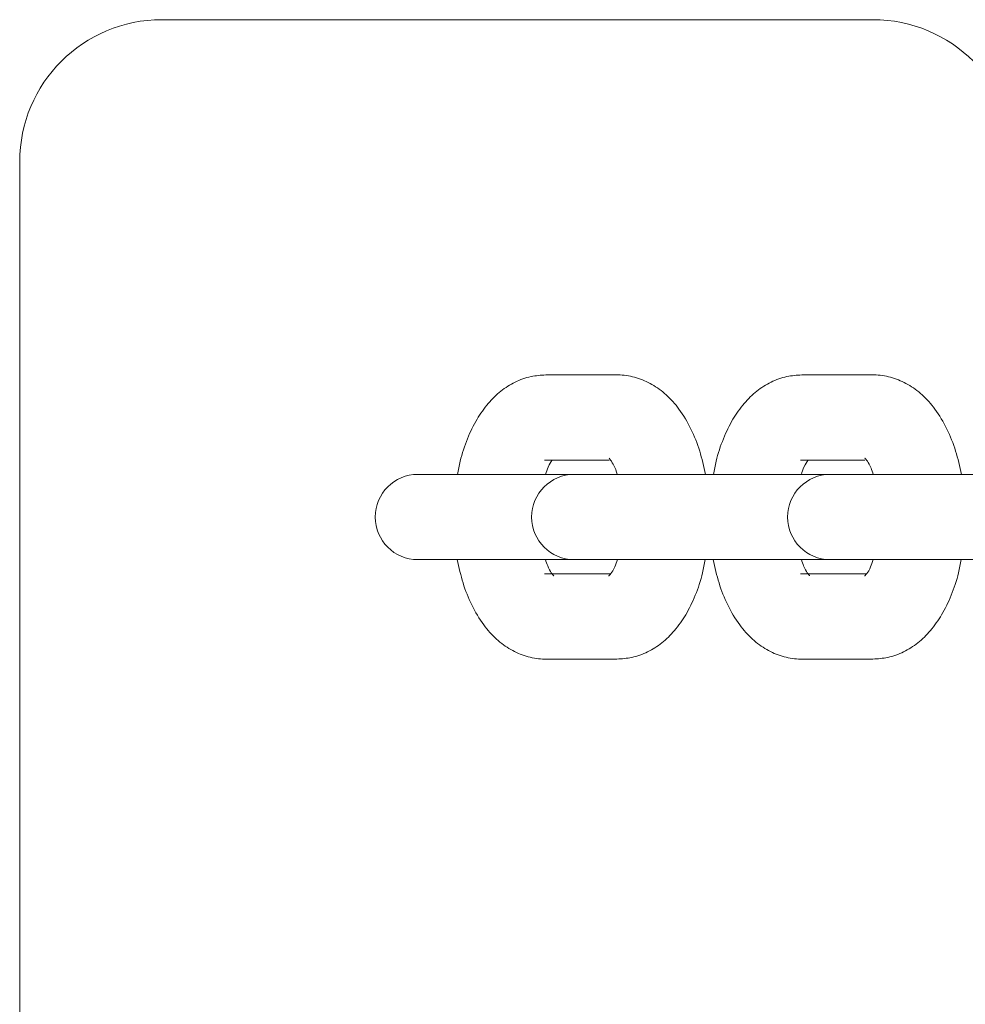
# Model space of a CAD drawing. Units: millimetres. Extents: x -4167 to 3923, y -3761 to 2948.
# Drawn here: x -632 to -565, y 950 to 1019 of the extents above; entities that cross this region are included whole.
import ezdxf

# ---------------------------------------------------------------- set-up
doc = ezdxf.new("R2010")
doc.units = ezdxf.units.MM
doc.header["$LTSCALE"] = 1000
doc.layers.add('1 EQUIPMENT', color=7, linetype='Continuous', lineweight=18)

# ---------------------------------------------------------------- blocks, each defined once
blk = doc.blocks.new('CV 015')
at = {"layer": '1 EQUIPMENT'}
for p, q in [((-571.682, 1019.493), (-621.705, 1019.493)), ((-631.71, 1009.489), (-631.71, 420.549)), ((-589.69, 994.482), (-594.693, 994.482)), ((-571.682, 994.482), (-576.684, 994.482)), ((-594.693, 988.479), (-594.775, 988.481)), ((-594.693, 988.479), (-590.246, 988.479)), ((-576.684, 988.479), (-576.767, 988.481)), ((-576.684, 988.479), (-572.238, 988.479)), ((-592.692, 987.479), (-603.697, 987.479)), ((-591.753, 987.479), (-592.692, 987.479)), ((-586.751, 987.479), (-591.753, 987.479)), ((-574.683, 987.479), (-586.751, 987.479)), ((-573.745, 987.479), (-574.683, 987.479)), ((-568.743, 987.479), (-573.745, 987.479)), ((-556.675, 987.479), (-568.743, 987.479)), ((-603.697, 981.476), (-592.692, 981.476)), ((-592.692, 981.476), (-591.753, 981.476)), ((-591.753, 981.476), (-586.751, 981.476)), ((-586.751, 981.476), (-574.683, 981.476)), ((-574.683, 981.476), (-573.745, 981.476)), ((-573.745, 981.476), (-568.743, 981.476)), ((-568.743, 981.476), (-556.675, 981.476)), ((-594.693, 980.476), (-594.775, 980.474)), ((-590.134, 980.476), (-594.693, 980.476)), ((-576.684, 980.476), (-576.767, 980.474)), ((-572.125, 980.476), (-576.684, 980.476)), ((-594.693, 974.473), (-589.69, 974.473)), ((-576.684, 974.473), (-571.682, 974.473))]:
    blk.add_line(p, q, dxfattribs=at)
for centre, radius, start, end in [((-621.705, 1009.489), 10.005, 90, 180), ((-571.682, 1009.489), 10.005, 0, 90), ((-603.697, 984.477), 3.001, 90, 270), ((-592.692, 984.477), 3.001, 90, 270), ((-574.683, 984.477), 3.001, 90, 270)]:
    blk.add_arc(centre, radius, start, end, dxfattribs=at)
for points, knots in [([(-594.693, 994.482), (-595.043, 994.459), (-595.792, 994.411), (-596.876, 994.007), (-597.891, 993.359), (-598.789, 992.477), (-599.58, 991.36), (-600.236, 989.994), (-600.688, 988.677), (-600.844, 987.791), (-600.898, 987.479)], [0, 0, 0, 0, 0.106572, 0.227898, 0.349442, 0.476816, 0.614383, 0.762745, 0.916498, 1, 1, 1, 1]), ([(-583.46, 987.479), (-583.583, 988.035), (-583.833, 989.166), (-584.455, 990.716), (-585.241, 992.043), (-586.174, 993.09), (-587.188, 993.841), (-588.292, 994.321), (-589.15, 994.474), (-589.614, 994.481), (-589.69, 994.482)], [0, 0, 0, 0, 0.152093, 0.30904, 0.471718, 0.6099, 0.737598, 0.858704, 0.976872, 1, 1, 1, 1]), ([(-576.684, 994.482), (-577.035, 994.459), (-577.784, 994.411), (-578.867, 994.007), (-579.883, 993.359), (-580.781, 992.477), (-581.572, 991.36), (-582.228, 989.994), (-582.68, 988.677), (-582.835, 987.791), (-582.89, 987.479)], [0, 0, 0, 0, 0.106572, 0.227898, 0.349442, 0.476816, 0.614383, 0.762745, 0.916498, 1, 1, 1, 1]), ([(-565.452, 987.479), (-565.575, 988.035), (-565.825, 989.166), (-566.447, 990.716), (-567.233, 992.043), (-568.166, 993.09), (-569.179, 993.841), (-570.284, 994.321), (-571.142, 994.474), (-571.606, 994.481), (-571.682, 994.482)], [0, 0, 0, 0, 0.152093, 0.30904, 0.471718, 0.6099, 0.737598, 0.858704, 0.976872, 1, 1, 1, 1]), ([(-590.238, 988.615), (-590.244, 988.62), (-590.264, 988.636), (-590.081, 988.43), (-589.846, 988.026), (-589.706, 987.616), (-589.65, 987.452)], [0, 0, 0, 0, 0.143902, 0.461304, 0.78377, 1, 1, 1, 1]), ([(-572.23, 988.615), (-572.236, 988.62), (-572.256, 988.636), (-572.072, 988.43), (-571.841, 988.033), (-571.704, 987.633), (-571.651, 987.479)], [0, 0, 0, 0, 0.145706, 0.467087, 0.793595, 1, 1, 1, 1]), ([(-594.722, 987.479), (-594.663, 987.652), (-594.515, 988.084), (-594.307, 988.411), (-594.255, 988.473), (-594.249, 988.479)], [0, 0, 0, 0, 0.376025, 0.936716, 1, 1, 1, 1]), ([(-576.714, 987.479), (-576.655, 987.652), (-576.507, 988.084), (-576.299, 988.411), (-576.247, 988.473), (-576.241, 988.479)], [0, 0, 0, 0, 0.376025, 0.9367161, 1, 1, 1, 1]), ([(-600.923, 981.476), (-600.8, 980.92), (-600.55, 979.789), (-599.928, 978.239), (-599.142, 976.911), (-598.209, 975.865), (-597.195, 975.114), (-596.091, 974.634), (-595.233, 974.481), (-594.769, 974.474), (-594.693, 974.473)], [0, 0, 0, 0, 0.152093, 0.30904, 0.471718, 0.6099, 0.737598, 0.858704, 0.976872, 1, 1, 1, 1]), ([(-594.145, 980.34), (-594.139, 980.335), (-594.119, 980.319), (-594.302, 980.525), (-594.533, 980.922), (-594.67, 981.321), (-594.724, 981.476)], [0, 0, 0, 0, 0.145706, 0.467087, 0.793595, 1, 1, 1, 1]), ([(-589.659, 981.48), (-589.722, 981.302), (-589.876, 980.86), (-590.119, 980.462), (-590.293, 980.302), (-590.252, 980.327), (-590.245, 980.331)], [0, 0, 0, 0, 0.2396356, 0.5939211, 0.9374233, 1, 1, 1, 1]), ([(-589.69, 974.473), (-589.34, 974.496), (-588.591, 974.544), (-587.507, 974.948), (-586.492, 975.596), (-585.594, 976.478), (-584.803, 977.595), (-584.147, 978.96), (-583.695, 980.277), (-583.539, 981.164), (-583.485, 981.476)], [0, 0, 0, 0, 0.106572, 0.227898, 0.349442, 0.476816, 0.614383, 0.762745, 0.916498, 1, 1, 1, 1]), ([(-582.914, 981.476), (-582.791, 980.92), (-582.541, 979.789), (-581.92, 978.239), (-581.134, 976.911), (-580.201, 975.865), (-579.187, 975.114), (-578.082, 974.634), (-577.225, 974.481), (-576.76, 974.474), (-576.684, 974.473)], [0, 0, 0, 0, 0.152093, 0.30904, 0.471718, 0.6099, 0.737598, 0.858704, 0.976872, 1, 1, 1, 1]), ([(-576.137, 980.34), (-576.131, 980.335), (-576.111, 980.319), (-576.294, 980.525), (-576.525, 980.922), (-576.662, 981.321), (-576.715, 981.476)], [0, 0, 0, 0, 0.145706, 0.467087, 0.793595, 1, 1, 1, 1]), ([(-571.653, 981.476), (-571.714, 981.299), (-571.869, 980.859), (-572.111, 980.462), (-572.285, 980.302), (-572.243, 980.327), (-572.237, 980.331)], [0, 0, 0, 0, 0.238085, 0.593093, 0.937296, 1, 1, 1, 1]), ([(-571.682, 974.473), (-571.332, 974.496), (-570.582, 974.544), (-569.499, 974.948), (-568.484, 975.596), (-567.586, 976.478), (-566.795, 977.595), (-566.138, 978.96), (-565.686, 980.277), (-565.531, 981.164), (-565.476, 981.476)], [0, 0, 0, 0, 0.106572, 0.227898, 0.349442, 0.476816, 0.614383, 0.762745, 0.916498, 1, 1, 1, 1])]:
    blk.add_open_spline(points, degree=3, knots=knots, dxfattribs=at)

msp = doc.modelspace()

# ---------------------------------------------------------------- block references
at = {"layer": '1 EQUIPMENT'}
msp.add_blockref('CV 015', (0, 0), dxfattribs=at)

doc.saveas('drawing.dxf')
